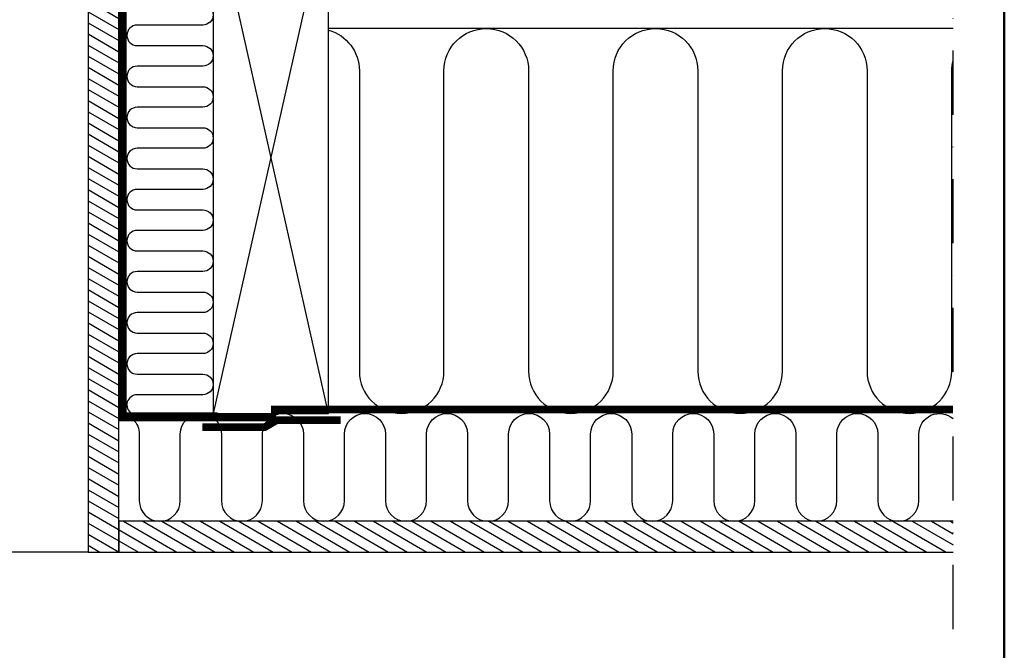
# Model space of a CAD drawing. Units: millimetres. Extents: x -50 to 2150, y -50 to 1535.
# Drawn here: x 1686 to 2070, y 245 to 490 of the extents above; entities that cross this region are included whole.
import ezdxf

# ---------------------------------------------------------------- set-up
doc = ezdxf.new("R2010")
doc.units = ezdxf.units.MM
doc.header["$LTSCALE"] = 50
doc.header["$MEASUREMENT"] = 0
doc.linetypes.add('DASHDOT', pattern=[1, 0.5, -0.25, 0, -0.25])
doc.linetypes.add('HIDDEN', pattern=[0.375, 0.25, -0.125])
for name, color, linetype in [('logo', 1, 'CONTINUOUS'), ('VELUX_HATCH', 1, 'CONTINUOUS'), ('VELUX_INFO', 7, 'CONTINUOUS'), ('VELUX_INSIDE-COVERING', 7, 'CONTINUOUS'), ('VELUX_INSULATION', 1, 'CONTINUOUS'), ('VELUX_LINNING', 2, 'CONTINUOUS'), ('VELUX_ROOFCONSTRUCTION', 7, 'CONTINUOUS'), ('VELUX_VAPOUR-BARRIER', 1, 'HIDDEN')]:
    doc.layers.add(name, color=color, linetype=linetype)
doc.layers.add('R-H cont 0.50', color=7, linetype='CONTINUOUS', lineweight=50)

# ---------------------------------------------------------------- blocks, each defined once
blk = doc.blocks.new('frame')
at = {"layer": 'R-H cont 0.50'}
blk.add_lwpolyline([(26, 289), (414, 289), (414, 8), (26, 8)], close=True, dxfattribs=at)

msp = doc.modelspace()

# ---------------------------------------------------------------- hatches: boundary and pattern name
at = {"layer": 'VELUX_HATCH'}
h = msp.add_hatch(dxfattribs=at)
h.set_pattern_fill('ANSI31', color=256, scale=30, angle=345, style=0)
h.set_pattern_definition([(150, (3190, 6e-14), (1.875, 3.247595), [])])
h.paths.add_polyline_path([(2050, 295), (2050, 283), (1724.7, 283), (1724.7, 295)])
h.paths.add_polyline_path([(1724.7, 283), (1712.7, 283), (1712.7, 561.5), (1724.7, 561.5)])

# ---------------------------------------------------------------- linework, layer by layer
at = {"layer": 'VELUX_INFO', "color": 1, "linetype": 'DASHDOT'}
msp.add_line((2050, 253), (2050, 661.6), dxfattribs=at)
at = {"layer": 'VELUX_INSIDE-COVERING'}
msp.add_lwpolyline([(1724.7, 561.5), (1712.7, 561.5), (1712.7, 283), (1724.7, 283)], close=True, dxfattribs=at)
msp.add_lwpolyline([(2050, 295), (1724.7, 295), (1724.7, 283), (2050, 283)], dxfattribs=at)
at = {"layer": 'VELUX_INSULATION'}
msp.add_line((2050, 487), (1806.5, 487), dxfattribs=at)
for points in [[(1757.5, 496.33, -1), (1757.5, 488.33), (1731.87, 488.33, 1), (1731.87, 480.33), (1757.5, 480.33, -1), (1757.5, 472.33), (1731.87, 472.33, 1), (1731.87, 464.33), (1757.5, 464.33, -1), (1757.5, 456.33), (1731.85, 456.33, 1), (1731.85, 448.33), (1757.5, 448.33, -1), (1757.5, 440.33), (1731.85, 440.33, 1), (1731.85, 432.33), (1757.5, 432.33, -1), (1757.5, 424.33), (1731.85, 424.33, 1), (1731.85, 416.33), (1757.5, 416.33, -1), (1757.5, 408.33), (1731.85, 408.33, 1), (1731.85, 400.33), (1757.5, 400.33, -1), (1757.5, 392.33), (1731.85, 392.33, 1), (1731.85, 384.33), (1757.5, 384.33, -1), (1757.5, 376.33), (1731.87, 376.33, 1), (1731.87, 368.33), (1757.5, 368.33, -1), (1757.5, 360.33), (1731.87, 360.33, 1), (1731.87, 352.33), (1757.5, 352.33, -1), (1757.5, 344.33), (1731.85, 344.33, 0.742436), (1729.64, 337, 0.742436)], [(1806.5, 486.37, -0.335437), (1818.5, 470.5), (1818.5, 353.5, 1), (1851.5, 353.5), (1851.5, 470.5, -1), (1884.5, 470.5), (1884.5, 353.5, 1), (1917.5, 353.5), (1917.5, 470.5, -1), (1950.5, 470.5), (1950.5, 353.5, 1), (1983.5, 353.5), (1983.5, 470.5, -1), (2016.5, 470.5), (2016.5, 353.5, 1), (2049.5, 353.5), (2049.5, 470.5, -0.061919), (2050, 474.54, -0.061919)], [(1724.7, 337, -0.414214), (1732.7, 329), (1732.7, 303, 1), (1748.7, 303), (1748.7, 329, -1), (1764.7, 329), (1764.7, 303, 1), (1780.7, 303), (1780.7, 329, -1), (1796.7, 329), (1796.7, 303, 1), (1812.7, 303), (1812.7, 329, -1), (1828.7, 329), (1828.7, 303, 1), (1844.7, 303), (1844.7, 329, -1), (1860.7, 329), (1860.7, 303, 1), (1876.7, 303), (1876.7, 329, -1), (1892.7, 329), (1892.7, 303, 1), (1908.7, 303), (1908.7, 329, -1), (1924.7, 329), (1924.7, 303, 1), (1940.7, 303), (1940.7, 329, -1), (1956.7, 329), (1956.7, 303, 1), (1972.7, 303), (1972.7, 329, -1), (1988.7, 329), (1988.7, 303, 1), (2004.7, 303), (2004.7, 329, -1), (2020.7, 329), (2020.7, 303, 1), (2036.7, 303), (2036.7, 329, -0.646254), (2050, 334.99, -0.646254)]]:
    msp.add_lwpolyline(points, format="xyb", dxfattribs=at)
at = {"layer": 'VELUX_LINNING', "color": 1}
msp.add_line((1712.7, 283), (1600, 283), dxfattribs=at)
at = {"layer": 'VELUX_LINNING', "const_width": 1}
msp.add_lwpolyline([(1727.2, 388), (1727.2, 337), (1763.2, 337)], dxfattribs=at)
at = {"layer": 'VELUX_ROOFCONSTRUCTION'}
for p, q in [((1806.5, 337), (1761.5, 537)), ((1806.5, 537), (1761.5, 337))]:
    msp.add_line(p, q, dxfattribs=at)
msp.add_lwpolyline([(1806.5, 337), (1806.5, 537), (1761.5, 537), (1761.5, 337)], close=True, dxfattribs=at)
at = {"layer": 'VELUX_VAPOUR-BARRIER', "const_width": 3}
for points in [[(1714.7, 563.4), (1726.3, 563.4), (1726.3, 335.5), (1786, 335.5)], [(1784, 338.6), (2050, 338.6)]]:
    msp.add_lwpolyline(points, dxfattribs=at)
at = {"layer": 'VELUX_VAPOUR-BARRIER', "linetype": 'Continuous'}
msp.add_lwpolyline([(1757.29, 331.66, 3, 3, 0), (1781.59, 331.65, 3, 3, 0), (1786.41, 334.46, 3, 3, 0), (1811.19, 334.45, 0, 0, 0)], format="xyseb", dxfattribs=at)

# ---------------------------------------------------------------- block references
at = {"layer": 'logo', "xscale": 5, "yscale": 5, "zscale": 5}
msp.add_blockref('frame', (0, 0), dxfattribs=at)

doc.saveas('drawing.dxf')
